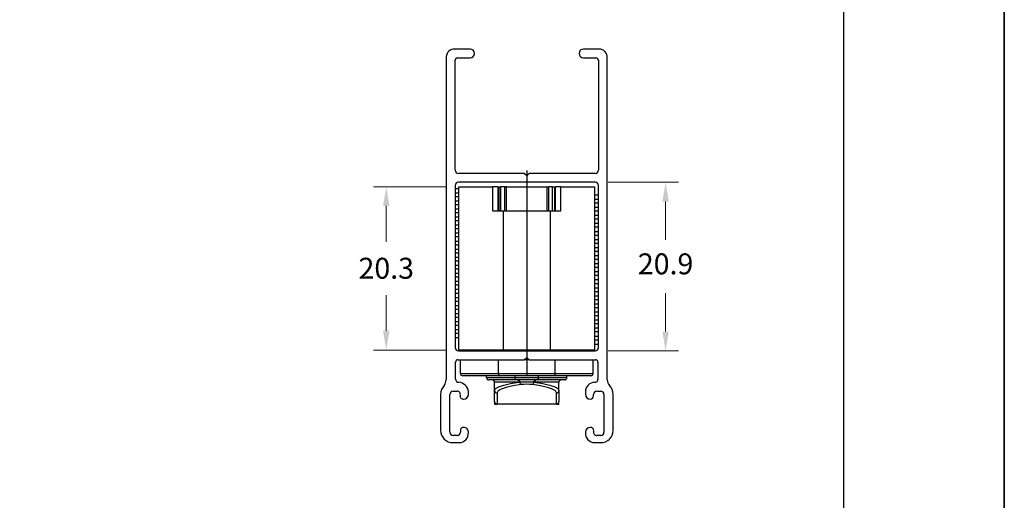
# Model space of a CAD drawing. Units: millimetres. Extents: x 0 to 8266, y 0 to 297.
# Drawn here: x 149 to 210, y 75 to 105 of the extents above; entities that cross this region are included whole.
import ezdxf

# ---------------------------------------------------------------- set-up
doc = ezdxf.new("R2010")
doc.units = ezdxf.units.MM
doc.linetypes.add('CENTER', pattern=[2, 1.25, -0.25, 0.25, -0.25])
doc.linetypes.add('CENTERX2', pattern=[20.32, 12.7, -2.54, 2.54, -2.54])
for name, color, linetype in [('CENTRO', 8, 'CENTER'), ('Default', 7, 'Continuous'), ('PRODUTO', 7, 'Continuous')]:
    doc.layers.add(name, color=color, linetype=linetype)
doc.styles.add('Perfil-01', font='TitilliumWeb-Light.ttf', dxfattribs={"height": 1.3})
doc.dimstyles.new('Cota-Perfil 1-2', dxfattribs={"dimtxt": 1.3, "dimasz": 1.2, "dimexe": 0.8, "dimexo": 0.8, "dimgap": 1, "dimtad": 0, "dimtih": 1, "dimtoh": 1, "dimdec": 1, "dimlfac": 2, "dimzin": 11, "dimdsep": 46, "dimtxsty": 'Perfil-01', "dimcen": 0.09, "dimadec": 1, "dimazin": 3, "dimtfac": 1, "dimtdec": 1, "dimtofl": 0, "dimtmove": 0, "dimatfit": 1, "dimfxl": 1, "dimfrac": 2, "dimtzin": 11, "dimlwd": 0, "dimlwe": 0, "dimarcsym": 0})

# ---------------------------------------------------------------- blocks, each defined once
blk = doc.blocks.new('*D73')
at = {"color": 0, "lineweight": 0}
for p, q in [((175.303, 94.543), (170.79, 94.543)), ((171.59, 93.343), (171.59, 91.127)), ((171.59, 85.593), (171.59, 87.808)), ((175.303, 84.393), (170.79, 84.393))]:
    blk.add_line(p, q, dxfattribs=at)
at = {"color": 0}
for points in [[(171.79, 93.343), (171.39, 93.343), (171.59, 94.543)], [(171.39, 85.593), (171.79, 85.593), (171.59, 84.393)]]:
    blk.add_solid(points, dxfattribs=at)
at = {"layer": 'Defpoints', "color": 0}
for p in [(171.59, 94.543), (176.103, 94.543), (176.103, 84.393)]:
    blk.add_point(p, dxfattribs=at)
at = {"color": 0, "insert": (171.59, 90.127), "char_height": 1.3, "attachment_point": 2, "style": 'Perfil-01'}
blk.add_mtext('20.3', dxfattribs=at)
blk = doc.blocks.new('*D93')
at = {"color": 0, "lineweight": 0}
for p, q in [((185.371, 94.818), (189.751, 94.818)), ((188.951, 93.618), (188.951, 91.239)), ((188.951, 85.543), (188.951, 87.921)), ((185.371, 84.343), (189.751, 84.343))]:
    blk.add_line(p, q, dxfattribs=at)
at = {"color": 0}
for points in [[(189.151, 93.618), (188.751, 93.618), (188.951, 94.818)], [(188.751, 85.543), (189.151, 85.543), (188.951, 84.343)]]:
    blk.add_solid(points, dxfattribs=at)
at = {"layer": 'Defpoints', "color": 0}
for p in [(184.571, 94.818), (188.951, 94.818), (184.571, 84.343)]:
    blk.add_point(p, dxfattribs=at)
at = {"color": 0, "insert": (188.951, 89.58), "char_height": 1.3, "attachment_point": 5, "style": 'Perfil-01'}
blk.add_mtext('20.9', dxfattribs=at)

msp = doc.modelspace()

# ---------------------------------------------------------------- linework, layer by layer
at = {"color": 8, "linetype": 'Continuous'}
for p, q in [((176.796, 103.093), (175.846, 103.093)), ((184.821, 103.093), (183.846, 103.093)), ((175.321, 102.618), (175.321, 82.546)), ((175.871, 95.568), (175.871, 102.393)), ((176.021, 102.543), (176.796, 102.543)), ((183.846, 102.543), (184.621, 102.543)), ((184.771, 102.393), (184.771, 95.568)), ((185.321, 82.546), (185.321, 102.54)), ((180.171, 95.368), (176.071, 95.368)), ((180.321, 95.22), (180.171, 95.368)), ((180.471, 95.368), (180.321, 95.22)), ((184.571, 95.368), (180.471, 95.368)), ((175.871, 94.618), (175.871, 84.543)), ((184.571, 94.818), (176.071, 94.818)), ((184.771, 84.543), (184.771, 94.618)), ((178.853, 93.043), (178.853, 84.393)), ((181.79, 84.393), (181.79, 93.043)), ((176.071, 84.343), (184.571, 84.343)), ((180.171, 83.793), (180.321, 83.943)), ((180.321, 83.943), (180.471, 83.793)), ((175.896, 82.593), (175.896, 83.643)), ((176.046, 83.793), (180.171, 83.793)), ((178.568, 82.943), (178.568, 83.793)), ((180.471, 83.793), (184.596, 83.793)), ((182.078, 82.943), (182.078, 83.793)), ((184.746, 83.643), (184.746, 82.593)), ((176.198, 82.943), (178.568, 82.943)), ((177.823, 82.693), (179.594, 82.693)), ((178.568, 82.943), (182.078, 82.943)), ((179.594, 82.693), (179.594, 82.793)), ((179.594, 82.693), (181.052, 82.693)), ((181.052, 82.693), (181.052, 82.793)), ((181.052, 82.693), (182.823, 82.693)), ((182.078, 82.943), (184.448, 82.943)), ((179.837, 82.393), (178.323, 82.393)), ((179.886, 82.396), (179.837, 82.393)), ((180.809, 82.393), (180.76, 82.396)), ((182.323, 82.393), (180.809, 82.393)), ((174.971, 81.643), (174.971, 79.418)), ((175.546, 79.293), (175.546, 81.643)), ((175.746, 81.843), (175.996, 81.843)), ((176.696, 81.643), (176.696, 81.818)), ((178.473, 81.735), (178.473, 81.045)), ((182.173, 81.045), (182.173, 81.735)), ((183.971, 81.818), (183.971, 81.643)), ((184.471, 81.543), (184.471, 81.643)), ((184.671, 81.843), (184.921, 81.843)), ((185.121, 81.643), (185.121, 79.293)), ((185.696, 79.418), (185.696, 81.643)), ((178.473, 81.045), (182.173, 81.045)), ((178.473, 81.043), (178.473, 81.045)), ((182.173, 81.043), (182.173, 81.045)), ((175.996, 79.093), (175.746, 79.093)), ((176.196, 79.393), (176.196, 79.293)), ((183.971, 79.293), (183.973, 79.261)), ((184.921, 79.093), (184.671, 79.093)), ((175.746, 78.643), (176.121, 78.643)), ((184.546, 78.643), (184.921, 78.643))]:
    msp.add_line(p, q, dxfattribs=at)
at = {"color": 7, "linetype": 'Continuous'}
for p, q in [((176.103, 94.418), (175.871, 94.418)), ((176.103, 84.393), (176.103, 94.543)), ((176.103, 94.543), (178.198, 94.543)), ((178.198, 94.543), (178.198, 93.043)), ((178.535, 94.543), (178.198, 94.543)), ((178.535, 93.043), (178.535, 94.543)), ((178.603, 93.043), (178.603, 94.543)), ((178.603, 94.543), (178.681, 94.543)), ((178.681, 94.543), (178.681, 93.043)), ((178.948, 94.543), (178.681, 94.543)), ((178.948, 94.543), (178.948, 93.043)), ((179.073, 94.543), (178.948, 94.543)), ((179.073, 93.043), (179.073, 94.543)), ((179.073, 94.543), (181.573, 94.543)), ((181.573, 94.543), (181.698, 94.543)), ((181.573, 94.543), (181.573, 93.043)), ((181.698, 93.043), (181.698, 94.543)), ((181.922, 94.543), (181.698, 94.543)), ((181.922, 93.043), (181.922, 94.543)), ((181.922, 94.543), (182.04, 94.543)), ((182.04, 94.543), (182.04, 93.043)), ((182.109, 94.418), (182.04, 94.418)), ((182.109, 93.043), (182.109, 94.543)), ((182.448, 94.543), (182.109, 94.543)), ((182.448, 93.043), (182.448, 94.543)), ((182.448, 94.543), (184.54, 94.543)), ((184.54, 94.543), (184.54, 84.393)), ((175.871, 94.168), (176.103, 94.168)), ((176.103, 93.918), (175.871, 93.918)), ((175.871, 93.668), (176.103, 93.668)), ((178.603, 94.168), (178.535, 94.168)), ((178.535, 93.918), (178.603, 93.918)), ((178.603, 93.668), (178.535, 93.668)), ((182.04, 94.168), (182.109, 94.168)), ((182.109, 93.918), (182.04, 93.918)), ((182.04, 93.668), (182.109, 93.668)), ((184.771, 94.018), (184.54, 94.018)), ((184.54, 93.768), (184.771, 93.768)), ((176.103, 93.418), (175.871, 93.418)), ((175.871, 93.168), (176.103, 93.168)), ((178.198, 93.043), (178.853, 93.043)), ((178.535, 93.418), (178.603, 93.418)), ((178.603, 93.168), (178.535, 93.168)), ((178.853, 93.043), (181.79, 93.043)), ((181.79, 93.043), (182.448, 93.043)), ((182.109, 93.418), (182.04, 93.418)), ((182.04, 93.168), (182.109, 93.168)), ((184.771, 93.518), (184.54, 93.518)), ((184.54, 93.268), (184.771, 93.268)), ((184.771, 93.018), (184.54, 93.018)), ((176.103, 92.918), (175.871, 92.918)), ((175.871, 92.668), (176.103, 92.668)), ((176.103, 92.418), (175.871, 92.418)), ((184.54, 92.768), (184.771, 92.768)), ((184.771, 92.518), (184.54, 92.518)), ((175.871, 92.168), (176.103, 92.168)), ((176.103, 91.918), (175.871, 91.918)), ((184.54, 92.268), (184.771, 92.268)), ((184.771, 92.018), (184.54, 92.018)), ((175.871, 91.668), (176.103, 91.668)), ((176.103, 91.418), (175.871, 91.418)), ((184.54, 91.768), (184.771, 91.768)), ((184.771, 91.518), (184.54, 91.518)), ((184.54, 91.268), (184.771, 91.268)), ((175.871, 91.168), (176.103, 91.168)), ((176.103, 90.918), (175.871, 90.918)), ((175.871, 90.668), (176.103, 90.668)), ((184.771, 91.018), (184.54, 91.018)), ((184.54, 90.768), (184.771, 90.768)), ((176.103, 90.418), (175.871, 90.418)), ((175.871, 90.168), (176.103, 90.168)), ((184.771, 90.518), (184.54, 90.518)), ((184.54, 90.268), (184.771, 90.268)), ((184.771, 90.018), (184.54, 90.018)), ((176.103, 89.918), (175.871, 89.918)), ((175.871, 89.668), (176.103, 89.668)), ((176.103, 89.418), (175.871, 89.418)), ((184.54, 89.768), (184.771, 89.768)), ((184.771, 89.518), (184.54, 89.518)), ((175.871, 89.168), (176.103, 89.168)), ((176.103, 88.918), (175.871, 88.918)), ((184.54, 89.268), (184.771, 89.268)), ((184.771, 89.018), (184.54, 89.018)), ((184.54, 88.768), (184.771, 88.768)), ((175.871, 88.668), (176.103, 88.668)), ((176.103, 88.418), (175.871, 88.418)), ((175.871, 88.168), (176.103, 88.168)), ((184.771, 88.518), (184.54, 88.518)), ((184.54, 88.268), (184.771, 88.268)), ((176.103, 87.918), (175.871, 87.918)), ((175.871, 87.668), (176.103, 87.668)), ((184.771, 88.018), (184.54, 88.018)), ((184.54, 87.768), (184.771, 87.768)), ((184.771, 87.518), (184.54, 87.518)), ((176.103, 87.418), (175.871, 87.418)), ((175.871, 87.168), (176.103, 87.168)), ((176.103, 86.918), (175.871, 86.918)), ((184.54, 87.268), (184.771, 87.268)), ((184.771, 87.018), (184.54, 87.018)), ((175.871, 86.668), (176.103, 86.668)), ((176.103, 86.418), (175.871, 86.418)), ((184.54, 86.768), (184.771, 86.768)), ((184.771, 86.518), (184.54, 86.518)), ((175.871, 86.168), (176.103, 86.168)), ((176.103, 85.918), (175.871, 85.918)), ((175.871, 85.668), (176.103, 85.668)), ((184.54, 86.268), (184.771, 86.268)), ((184.771, 86.018), (184.54, 86.018)), ((184.54, 85.768), (184.771, 85.768)), ((176.103, 85.418), (175.871, 85.418)), ((175.871, 85.168), (176.103, 85.168)), ((184.771, 85.518), (184.54, 85.518)), ((184.54, 85.268), (184.771, 85.268)), ((184.771, 85.018), (184.54, 85.018)), ((184.54, 84.768), (184.771, 84.768)), ((178.853, 84.393), (176.103, 84.393)), ((178.573, 84.393), (178.573, 84.343)), ((181.79, 84.393), (178.853, 84.393)), ((179.481, 84.393), (179.548, 84.354)), ((179.548, 84.354), (179.548, 84.343)), ((181.098, 84.354), (179.548, 84.354)), ((181.098, 84.354), (181.165, 84.393)), ((181.098, 84.343), (181.098, 84.354)), ((184.54, 84.393), (181.79, 84.393)), ((182.073, 84.393), (182.073, 84.343)), ((176.198, 82.943), (176.198, 83.793)), ((180.471, 83.793), (180.171, 83.793)), ((184.448, 82.943), (184.448, 83.793)), ((178.658, 82.793), (176.348, 82.793)), ((177.823, 82.693), (177.823, 82.793)), ((181.988, 82.793), (178.658, 82.793)), ((184.298, 82.793), (181.988, 82.793)), ((182.823, 82.693), (182.823, 82.793)), ((179.681, 82.543), (177.973, 82.543)), ((178.323, 81.883), (178.323, 82.393)), ((180.964, 82.543), (179.681, 82.543)), ((182.673, 82.543), (180.964, 82.543)), ((182.323, 81.883), (182.323, 82.393)), ((178.323, 81.193), (178.323, 81.883)), ((182.323, 81.883), (182.323, 81.193)), ((178.323, 81.193), (178.323, 81.043)), ((178.323, 81.043), (178.473, 81.043)), ((182.173, 81.043), (178.473, 81.043)), ((182.173, 81.043), (182.323, 81.043)), ((182.323, 81.043), (182.323, 81.193))]:
    msp.add_line(p, q, dxfattribs=at)
msp.add_lwpolyline([(200, 28.742), (10, 28.742), (10, 260.258), (200, 260.258)], close=True)
at = {"color": 8, "linetype": 'Continuous', "flags": 128}
for points in [[(178.568, 82.943), (178.57, 82.913), (178.575, 82.885), (178.583, 82.859), (178.594, 82.837), (178.608, 82.818), (178.623, 82.804), (178.64, 82.796), (178.658, 82.793)], [(179.681, 82.543), (179.664, 82.546), (179.648, 82.554), (179.633, 82.568), (179.619, 82.587), (179.608, 82.609), (179.6, 82.635), (179.595, 82.663), (179.594, 82.693)], [(180.964, 82.543), (180.982, 82.546), (180.998, 82.554), (181.013, 82.568), (181.026, 82.587), (181.037, 82.609), (181.045, 82.635), (181.05, 82.663), (181.052, 82.693)], [(182.078, 82.943), (182.076, 82.913), (182.071, 82.885), (182.063, 82.859), (182.051, 82.837), (182.038, 82.818), (182.022, 82.804), (182.005, 82.796), (181.988, 82.793)], [(178.323, 81.883), (178.388, 82.001), (178.58, 82.114), (178.894, 82.22), (179.318, 82.314), (179.837, 82.393)], [(179.973, 82.251), (179.459, 82.172), (179.04, 82.077), (178.729, 81.97), (178.537, 81.855), (178.473, 81.735)], [(179.747, 82.543), (179.765, 82.54), (179.782, 82.531), (179.797, 82.517), (179.811, 82.499), (179.822, 82.476), (179.83, 82.45), (179.835, 82.422), (179.837, 82.393)], [(179.798, 82.543), (179.815, 82.54), (179.831, 82.532), (179.846, 82.518), (179.859, 82.5), (179.87, 82.478), (179.878, 82.452), (179.884, 82.425), (179.886, 82.396)], [(182.173, 81.735), (182.108, 81.855), (181.917, 81.97), (181.606, 82.077), (181.186, 82.172), (180.673, 82.251)], [(180.847, 82.543), (180.83, 82.54), (180.814, 82.532), (180.799, 82.518), (180.786, 82.5), (180.775, 82.478), (180.767, 82.452), (180.762, 82.425), (180.76, 82.396)], [(180.898, 82.543), (180.881, 82.54), (180.864, 82.531), (180.849, 82.517), (180.835, 82.499), (180.824, 82.476), (180.816, 82.45), (180.811, 82.422), (180.809, 82.393)], [(180.809, 82.393), (181.328, 82.314), (181.752, 82.22), (182.065, 82.114), (182.258, 82.001), (182.323, 81.883)]]:
    msp.add_lwpolyline(points, dxfattribs=at)
at = {"color": 8, "linetype": 'Continuous'}
for centre, radius, start, end in [((175.834, 102.579), 0.514, 88.60268, 175.66565), ((176.796, 102.818), 0.275, 270.00019, 89.99981), ((183.846, 102.818), 0.275, 90.00019, 269.99981), ((184.809, 102.579), 0.514, 355.66511, 88.60314), ((176.021, 102.393), 0.15, 89.99918, 180.00046), ((184.621, 102.393), 0.15, 359.99954, 90.00082), ((176.071, 95.568), 0.2, 180.0007, 269.9993), ((184.571, 95.568), 0.2, 270.0007, 359.9993), ((176.071, 94.618), 0.2, 90.0007, 179.9993), ((184.571, 94.618), 0.2, 0.0007, 89.9993), ((176.071, 84.543), 0.2, 179.99994, 270.00112), ((184.571, 84.543), 0.2, 269.99888, 0.00006), ((176.046, 83.643), 0.15, 90.00161, 179.99946), ((184.596, 83.643), 0.15, 359.99994, 89.999), ((175.746, 81.643), 0.775, 134.90176, 180.00003), ((174.31, 82.696), 1.022, 330.42508, 351.54479), ((176.096, 82.593), 0.2, 180.00086, 270.00155), ((176.055, 81.749), 0.645, 6.13615, 86.3028), ((180.043, 82.392), 0.158, 178.73281, 243.42747), ((180.323, 79.252), 3.019, 83.34234, 96.65766), ((180.602, 82.392), 0.158, 296.57286, 1.2674), ((184.546, 81.818), 0.575, 89.99941, 179.99929), ((184.546, 82.593), 0.2, 269.99827, 359.9996), ((185.821, 82.546), 0.5, 180.00088, 225.09688), ((184.921, 81.643), 0.775, 359.99911, 45.09853), ((175.746, 81.643), 0.2, 89.99907, 179.9996), ((175.996, 81.643), 0.2, 345.96601, 90.00017), ((176.384, 81.542), 0.2, 164.96317, 273.67289), ((176.396, 81.643), 0.3, 270.00154, 0.00006), ((178.472, 81.884), 0.149, 180.43966, 270.43676), ((182.174, 81.884), 0.149, 269.56324, 359.55998), ((184.271, 81.643), 0.3, 180.00054, 269.99465), ((184.271, 81.543), 0.2, 269.99761, 359.99946), ((184.671, 81.643), 0.2, 89.99888, 180.00006), ((184.921, 81.643), 0.2, 359.99781, 90.00112), ((178.472, 81.194), 0.149, 180.44086, 270.43556), ((182.174, 81.194), 0.149, 269.56444, 359.55879), ((176.396, 79.393), 0.2, 89.99761, 179.99946), ((176.396, 79.293), 0.3, 353.98277, 89.99642), ((184.271, 79.293), 0.3, 90.00154, 179.99864), ((184.284, 79.393), 0.2, 344.95563, 93.6767), ((175.746, 79.418), 0.775, 180.00044, 269.99943), ((175.746, 79.293), 0.2, 180.00191, 269.99729), ((175.996, 79.293), 0.2, 270.00252, 359.99855), ((176.121, 79.218), 0.575, 270.00104, 4.34466), ((184.546, 79.218), 0.575, 175.65534, 269.99905), ((184.671, 79.293), 0.2, 165.96172, 270.00007), ((184.921, 79.418), 0.775, 270.00063, 359.99957), ((184.921, 79.293), 0.2, 270.00252, 359.99855)]:
    msp.add_arc(centre, radius, start, end, dxfattribs=at)
at = {"color": 7, "linetype": 'Continuous'}
for centre, start, end in [((176.348, 82.943), 180.00054, 269.99839), ((177.973, 82.693), 179.99994, 269.999), ((182.673, 82.693), 270.00125, 359.99946), ((184.298, 82.943), 270.00161, 359.99946), ((178.173, 82.393), 0.00054, 89.99875), ((182.473, 82.393), 90.001, 180.00006), ((178.473, 81.193), 179.99994, 269.999), ((182.173, 81.193), 270.00125, 359.99946)]:
    msp.add_arc(centre, 0.15, start, end, dxfattribs=at)
at = {"color": 8, "linetype": 'Continuous'}
msp.add_open_spline([(180.76, 82.396), (180.698, 82.398), (180.552, 82.404), (180.354, 82.406), (180.142, 82.405), (179.996, 82.401), (179.903, 82.396), (179.886, 82.396)], degree=3, knots=[0, 0, 0, 0, 0.213681, 0.499998, 0.677768, 0.941394, 1, 1, 1, 1], dxfattribs=at)
at = {"layer": 'CENTRO', "linetype": 'CENTERX2'}
msp.add_line((180.321, 95.543), (180.321, 80.443), dxfattribs=at)
at = {"layer": 'Default'}
msp.add_lwpolyline([(0, 297), (210, 297), (210, 0), (0, 0)], close=True, dxfattribs=at)
at = {"layer": 'PRODUTO'}
msp.add_lwpolyline([(0, 0), (210, 0), (210, 297), (0, 297), (0, 0)], dxfattribs=at)
msp.add_lwpolyline([(0, 0), (210, 0), (210, 297), (0, 297)], close=True, dxfattribs=at)

# ---------------------------------------------------------------- dimensions: what is measured, and where the dimension line sits
at = {"color": 7}
dim = msp.add_linear_dim(base=(171.59, 94.543), p1=(176.103, 84.393), p2=(176.103, 94.543), angle=90, dimstyle='Cota-Perfil 1-2', dxfattribs=at)
dim.commit()
dim.dimension.update_dxf_attribs({"geometry": '*D73', "text_midpoint": (171.59, 89.468), "dimtype": 160})
dim = msp.add_linear_dim(base=(188.9513, 94.8176), p1=(184.5714, 84.3427), p2=(184.5714, 94.8176), angle=90, dimstyle='Cota-Perfil 1-2')
dim.commit()
dim.dimension.update_dxf_attribs({"geometry": '*D93', "text_midpoint": (188.9513, 89.5802)})

doc.saveas('drawing.dxf')
